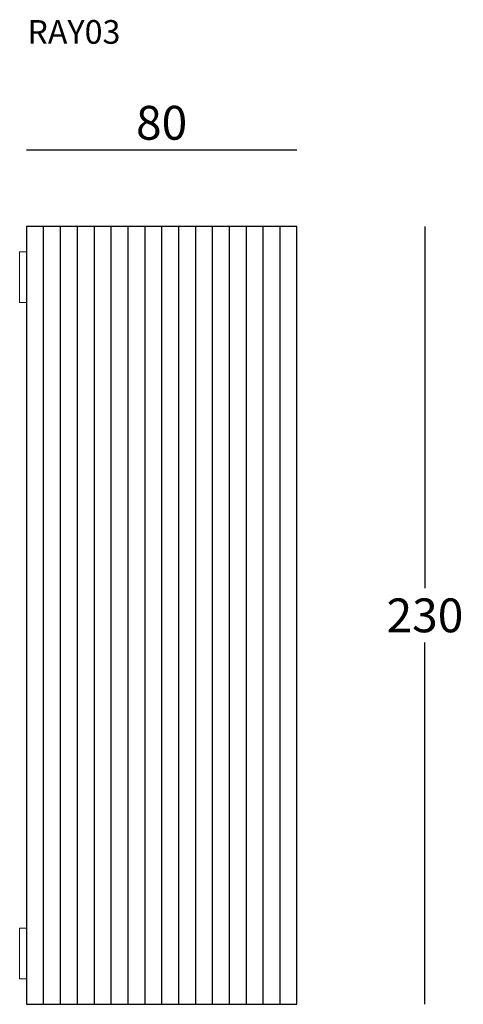
# Model space of a CAD drawing. Extents: x -5947 to -5816, y -737 to -446.
import ezdxf

# ---------------------------------------------------------------- set-up
doc = ezdxf.new("R2010")
doc.units = 0
doc.header["$LTSCALE"] = 0.1
doc.header["$MEASUREMENT"] = 0
doc.header["$PDMODE"] = 2
doc.header["$PDSIZE"] = 0.05
doc.layers.add('profili', color=7, linetype='Continuous')
doc.layers.add('QUOTE', color=7, linetype='Continuous')
doc.styles.add('glas', font='txt')
doc.styles.add('SIMPLEX', font='simplex', dxfattribs={"width": 0.8, "height": 10})
doc.dimstyles.new('GLAS', dxfattribs={"dimtxt": 10, "dimasz": 10, "dimexe": 0.18, "dimexo": 0.0625, "dimgap": 3, "dimtad": 1, "dimtih": 1, "dimtoh": 1, "dimdec": 0, "dimzin": 0, "dimdsep": 46, "dimtxsty": 'SIMPLEX', "dimblk": 'NONE', "dimcen": 0, "dimse1": 1, "dimse2": 1, "dimadec": 0, "dimazin": 0, "dimtfac": 1, "dimtdec": 0, "dimtofl": 0, "dimtmove": 0, "dimatfit": 3, "dimldrblk": 'NONE', "dimfxl": 1, "dimtolj": 1, "dimtzin": 0, "dimarcsym": 0})

# ---------------------------------------------------------------- blocks, each defined once
blk = doc.blocks.new('RAY03_FRONT')
at = {"layer": 'profili'}
for p, q in [((-5745.77, -266.64), (-5745.77, -496.64)), ((-5740.77, -266.64), (-5740.77, -496.64)), ((-5735.77, -266.64), (-5735.77, -496.64)), ((-5730.77, -266.64), (-5730.77, -496.64)), ((-5725.77, -266.64), (-5725.77, -496.64)), ((-5720.77, -266.64), (-5720.77, -496.64)), ((-5715.77, -266.64), (-5715.77, -496.64)), ((-5710.77, -266.64), (-5710.77, -496.64)), ((-5705.77, -266.64), (-5705.77, -496.64)), ((-5700.77, -266.64), (-5700.77, -496.64)), ((-5695.77, -266.64), (-5695.77, -496.64)), ((-5690.77, -266.64), (-5690.77, -496.64)), ((-5685.77, -266.64), (-5685.77, -496.64)), ((-5680.77, -266.64), (-5680.77, -496.64)), ((-5675.77, -266.64), (-5675.77, -496.64))]:
    blk.add_line(p, q, dxfattribs=at)
at = {"layer": 'profili', "flags": 128}
blk.add_lwpolyline([(-5670.77, -496.64), (-5670.77, -266.64), (-5750.77, -266.64), (-5750.77, -496.64)], close=True, dxfattribs=at)
at = {"layer": 'profili', "lineweight": 0}
for points in [[(-5752.77, -289.14), (-5750.77, -289.14), (-5750.77, -274.14), (-5752.77, -274.14)], [(-5752.77, -489.14), (-5750.77, -489.14), (-5750.77, -474.14), (-5752.77, -474.14)]]:
    blk.add_lwpolyline(points, close=True, dxfattribs=at)
blk = doc.blocks.new('*D26')
at = {"layer": 'DEFPOINTS', "color": 0, "lineweight": 0, "transparency": 16777216}
for p in [(-5865.4, -506.64), (-5865.4, -736.64), (-5827.49, -736.64)]:
    blk.add_point(p, dxfattribs=at)
at = {"layer": 'QUOTE', "color": 0, "lineweight": -2, "transparency": 16777216}
for p, q in [((-5827.49, -506.64), (-5827.49, -613.64)), ((-5827.49, -736.64), (-5827.49, -629.64))]:
    blk.add_line(p, q, dxfattribs=at)
at = {"layer": 'QUOTE', "color": 0, "transparency": 16777216, "insert": (-5827.49, -621.64), "char_height": 10, "attachment_point": 5, "style": 'glas'}
blk.add_mtext('\\A1;230', dxfattribs=at)
blk = doc.blocks.new('_None')
blk = doc.blocks.new('*D27')
at = {"layer": 'DEFPOINTS', "color": 0, "lineweight": 0, "transparency": 16777216}
for p in [(-5865.4, -484), (-5945.4, -506.64), (-5865.4, -506.64)]:
    blk.add_point(p, dxfattribs=at)
at = {"layer": 'QUOTE', "color": 0, "lineweight": -2, "transparency": 16777216}
blk.add_line((-5945.4, -484), (-5865.4, -484), dxfattribs=at)
at = {"layer": 'QUOTE', "color": 0, "transparency": 16777216, "insert": (-5905.4, -476), "char_height": 10, "attachment_point": 5, "style": 'glas'}
blk.add_mtext('\\A1;80', dxfattribs=at)

msp = doc.modelspace()

# ---------------------------------------------------------------- block references
at = {"layer": 'profili', "lineweight": 0}
msp.add_blockref('RAY03_FRONT', (-194.64, -240), dxfattribs=at)

# ---------------------------------------------------------------- texts
at = {"layer": 'QUOTE', "insert": (-5945.13, -445.64), "char_height": 7, "attachment_point": 1, "style": 'glas'}
msp.add_mtext_dynamic_manual_height_columns('RAY03', width=614.058, gutter_width=12.5, heights=[0], dxfattribs=at)

# ---------------------------------------------------------------- dimensions: what is measured, and where the dimension line sits
at = {"layer": 'QUOTE'}
dim = msp.add_linear_dim(base=(-5865.4, -484), p1=(-5945.4, -506.64), p2=(-5865.4, -506.64), dimstyle='GLAS', override={"dimtxsty": 'glas'}, dxfattribs=at)
dim.commit()
dim.dimension.update_dxf_attribs({"geometry": '*D27', "text_midpoint": (-5905.4, -476)})
dim = msp.add_linear_dim(base=(-5827.49, -736.64), p1=(-5865.4, -506.64), p2=(-5865.4, -736.64), angle=90, dimstyle='GLAS', override={"dimtxsty": 'glas'}, dxfattribs=at)
dim.commit()
dim.dimension.update_dxf_attribs({"geometry": '*D26', "text_midpoint": (-5827.49, -621.64)})

doc.saveas('drawing.dxf')
